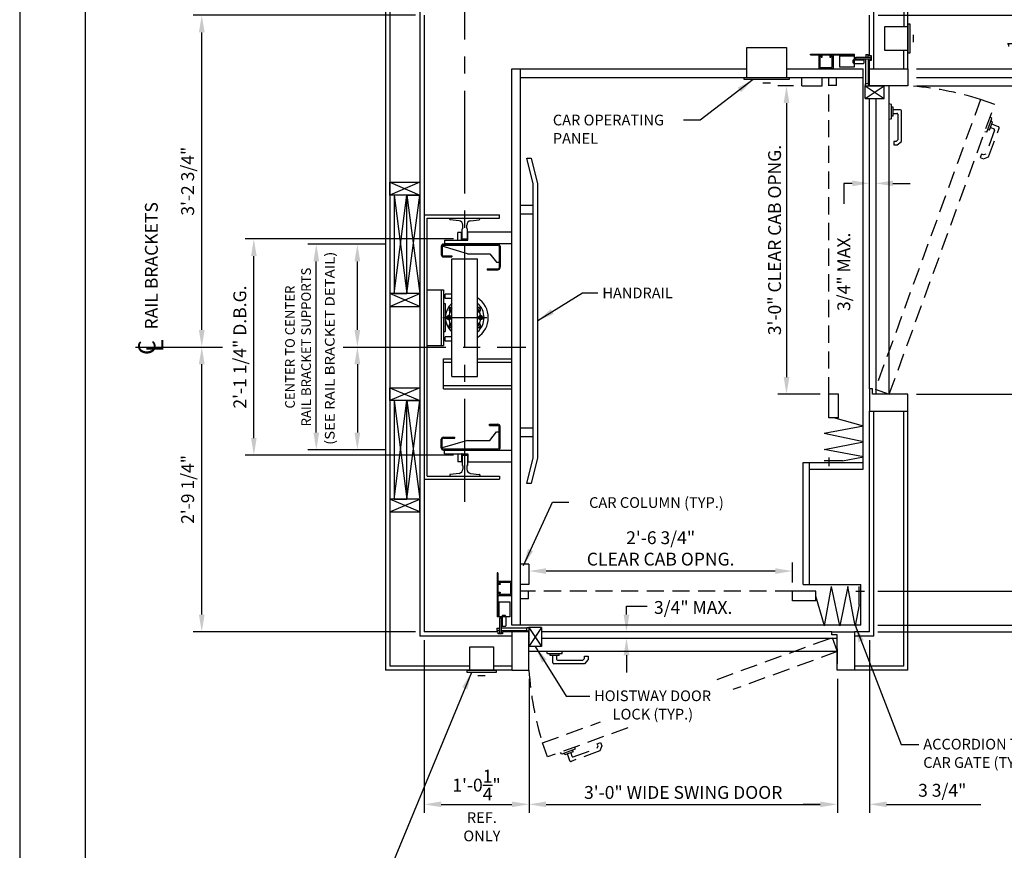
# Model space of a CAD drawing. Units: inches. Extents: x 0 to 173, y 0 to 224.
# Drawn here: x 0 to 115, y 76 to 173 of the extents above; entities that cross this region are included whole.
import ezdxf
from ezdxf.enums import TextEntityAlignment as Align

# ---------------------------------------------------------------- set-up
doc = ezdxf.new("R2010")
doc.units = ezdxf.units.IN
doc.header["$LTSCALE"] = 16
doc.header["$MEASUREMENT"] = 0
doc.linetypes.add('CENTER2', pattern=[1.125, 0.75, -0.125, 0.125, -0.125])
doc.linetypes.add('HIDDEN2', pattern=[0.1875, 0.125, -0.0625])
for name, color, linetype in [('1', 7, 'Continuous'), ('2', 1, 'CENTER2'), ('3', 5, 'Continuous'), ('4', 5, 'HIDDEN2'), ('5', 5, 'Continuous'), ('8', 6, 'Continuous'), ('Door Locks - GAL', 7, 'Continuous')]:
    doc.layers.add(name, color=color, linetype=linetype)
doc.styles.add('BASIC', font='SIMPLEX', dxfattribs={"height": 0.0938})
doc.styles.add('ITALIC', font='SIMPLEX', dxfattribs={"oblique": 10})
doc.styles.add('ROAMNS3', font='ROMANS.shx', dxfattribs={"height": 1.128})
doc.styles.get("Standard").update_dxf_attribs({"font": 'romans.shx', "height": 1.5})
doc.dimstyles.get("Standard").update_dxf_attribs({"dimtxt": 1.5, "dimasz": 2, "dimexe": 1, "dimexo": 1, "dimgap": 0.5, "dimtad": 1, "dimdec": 4, "dimzin": 3, "dimdsep": 46, "dimlunit": 4, "dimtxsty": 'Standard', "dimcen": 0.09, "dimadec": 0, "dimazin": 0, "dimtfac": 1, "dimtdec": 4, "dimtofl": 0, "dimtmove": 0, "dimatfit": 3, "dimfxl": 1, "dimfrac": 2, "dimtolj": 1, "dimtzin": 0, "dimarcsym": 0})

# ---------------------------------------------------------------- blocks, each defined once
blk = doc.blocks.new('*D67')
at = {"layer": '3', "color": 0, "lineweight": -2, "transparency": 16777216}
for p, q in [((90.22, 107.09), (90.22, 109.43)), ((88.22, 108.43), (61.47, 108.43))]:
    blk.add_line(p, q, dxfattribs=at)
at = {"layer": '3', "color": 0, "transparency": 16777216}
for points in [[(61.47, 108.76), (61.47, 108.09), (59.47, 108.43)], [(88.22, 108.76), (88.22, 108.09), (90.22, 108.43)]]:
    blk.add_solid(points, dxfattribs=at)
at = {"layer": 'DEFPOINTS', "color": 0, "transparency": 16777216}
for p in [(59.47, 108.43), (59.47, 106.84), (90.22, 106.09)]:
    blk.add_point(p, dxfattribs=at)
at = {"layer": '3', "color": 0, "transparency": 16777216, "insert": (74.84, 111.07), "char_height": 1.5, "attachment_point": 5}
blk.add_mtext('\\A1;2\'-6 3/4"\\PCLEAR CAB OPNG.', dxfattribs=at)
blk = doc.blocks.new('*D68')
at = {"layer": '3', "color": 0, "lineweight": -2, "transparency": 16777216}
for p, q in [((59.47, 95.84), (59.47, 80.18)), ((95.47, 95.84), (95.47, 80.18)), ((61.47, 81.18), (93.47, 81.18))]:
    blk.add_line(p, q, dxfattribs=at)
at = {"layer": '3', "color": 0, "transparency": 16777216}
for points in [[(61.47, 81.51), (61.47, 80.85), (59.47, 81.18)], [(93.47, 81.51), (93.47, 80.85), (95.47, 81.18)]]:
    blk.add_solid(points, dxfattribs=at)
at = {"layer": 'DEFPOINTS', "color": 0, "transparency": 16777216}
for p in [(59.47, 96.84), (95.47, 96.84), (95.47, 81.18)]:
    blk.add_point(p, dxfattribs=at)
at = {"layer": '3', "color": 0, "transparency": 16777216, "insert": (77.47, 82.57), "char_height": 1.5, "attachment_point": 5}
blk.add_mtext('\\A1;3\'-0" WIDE SWING DOOR', dxfattribs=at)
blk = doc.blocks.new('*D69')
at = {"layer": '3', "color": 0, "lineweight": -2, "transparency": 16777216}
for p, q in [((100.22, 173.34), (120.37, 173.34)), ((119.37, 167.09), (119.37, 171.34)), ((104.72, 165.09), (120.37, 165.09))]:
    blk.add_line(p, q, dxfattribs=at)
at = {"layer": '3', "color": 0, "transparency": 16777216}
for points in [[(119.04, 171.34), (119.71, 171.34), (119.37, 173.34)], [(119.04, 167.09), (119.71, 167.09), (119.37, 165.09)]]:
    blk.add_solid(points, dxfattribs=at)
at = {"layer": 'DEFPOINTS', "color": 0, "transparency": 16777216}
for p in [(99.22, 173.34), (119.37, 173.34), (103.72, 165.09)]:
    blk.add_point(p, dxfattribs=at)
at = {"layer": '3', "color": 0, "transparency": 16777216, "insert": (117.12, 169.9), "char_height": 1.5, "attachment_point": 5, "rotation": 90}
blk.add_mtext('\\A1;8{\\H1x;\\S1/4;}"', dxfattribs=at)
blk = doc.blocks.new('*D74')
at = {"layer": '3', "color": 0, "lineweight": -2, "transparency": 16777216}
for p, q in [((47.22, 100.34), (47.22, 80.18)), ((59.47, 95.84), (59.47, 80.18)), ((49.22, 81.18), (57.47, 81.18))]:
    blk.add_line(p, q, dxfattribs=at)
at = {"layer": '3', "color": 0, "transparency": 16777216}
for points in [[(49.22, 81.51), (49.22, 80.85), (47.22, 81.18)], [(57.47, 81.51), (57.47, 80.85), (59.47, 81.18)]]:
    blk.add_solid(points, dxfattribs=at)
at = {"layer": 'DEFPOINTS', "color": 0, "transparency": 16777216}
for p in [(47.22, 101.34), (59.47, 96.84), (59.47, 81.18)]:
    blk.add_point(p, dxfattribs=at)
at = {"layer": '3', "color": 0, "transparency": 16777216, "insert": (53.34, 83.43), "char_height": 1.5, "attachment_point": 5}
blk.add_mtext('\\A1;1\'-0{\\H1x;\\S1/4;}"', dxfattribs=at)
blk = doc.blocks.new('*D80')
at = {"layer": '3', "color": 0, "lineweight": -2, "transparency": 16777216}
for p, q in [((104.72, 129.09), (120.37, 129.09)), ((119.37, 103.34), (119.37, 127.09)), ((100.22, 101.34), (120.37, 101.34))]:
    blk.add_line(p, q, dxfattribs=at)
at = {"layer": '3', "color": 0, "transparency": 16777216}
for points in [[(119.04, 127.09), (119.71, 127.09), (119.37, 129.09)], [(119.04, 103.34), (119.71, 103.34), (119.37, 101.34)]]:
    blk.add_solid(points, dxfattribs=at)
at = {"layer": 'DEFPOINTS', "color": 0, "transparency": 16777216}
for p in [(103.72, 129.09), (119.37, 129.09), (99.22, 101.34)]:
    blk.add_point(p, dxfattribs=at)
at = {"layer": '3', "color": 0, "transparency": 16777216, "insert": (117.73, 115.21), "char_height": 1.5, "attachment_point": 5, "rotation": 90}
blk.add_mtext('\\A1;2\'-3 3/4"', dxfattribs=at)
blk = doc.blocks.new('*D81')
at = {"layer": '3', "color": 0, "lineweight": -2, "transparency": 16777216}
for p, q in [((104.72, 165.09), (120.37, 165.09)), ((119.37, 131.09), (119.37, 163.09)), ((104.72, 129.09), (120.37, 129.09))]:
    blk.add_line(p, q, dxfattribs=at)
at = {"layer": '3', "color": 0, "transparency": 16777216}
for points in [[(119.04, 163.09), (119.71, 163.09), (119.37, 165.09)], [(119.04, 131.09), (119.71, 131.09), (119.37, 129.09)]]:
    blk.add_solid(points, dxfattribs=at)
at = {"layer": 'DEFPOINTS', "color": 0, "transparency": 16777216}
for p in [(103.72, 165.09), (119.37, 165.09), (103.72, 129.09)]:
    blk.add_point(p, dxfattribs=at)
at = {"layer": '3', "color": 0, "transparency": 16777216, "insert": (117.98, 147.09), "char_height": 1.5, "attachment_point": 5, "rotation": 90}
blk.add_mtext('\\A1;3\'-0" WIDE SWING DOOR', dxfattribs=at)
blk = doc.blocks.new('*D82')
at = {"layer": '3', "color": 0, "lineweight": -2, "transparency": 16777216}
for p, q in [((90.34, 165.09), (88.53, 165.09)), ((89.53, 163.09), (89.53, 131.09)), ((93.47, 129.09), (88.53, 129.09))]:
    blk.add_line(p, q, dxfattribs=at)
at = {"layer": '3', "color": 0, "transparency": 16777216}
for points in [[(89.2, 163.09), (89.87, 163.09), (89.53, 165.09)], [(89.2, 131.09), (89.87, 131.09), (89.53, 129.09)]]:
    blk.add_solid(points, dxfattribs=at)
at = {"layer": 'DEFPOINTS', "color": 0, "transparency": 16777216}
for p in [(91.34, 165.09), (89.53, 129.09), (94.47, 129.09)]:
    blk.add_point(p, dxfattribs=at)
at = {"layer": '3', "color": 0, "transparency": 16777216, "insert": (88.14, 147.09), "char_height": 1.5, "attachment_point": 5, "rotation": 90}
blk.add_mtext('\\A1;3\'-0" CLEAR CAB OPNG.', dxfattribs=at)
blk = doc.blocks.new('*D83')
at = {"layer": '3', "color": 0, "lineweight": -2, "transparency": 16777216}
for p, q in [((21.26, 103.34), (21.26, 132.59)), ((46.22, 101.34), (20.26, 101.34))]:
    blk.add_line(p, q, dxfattribs=at)
at = {"layer": '3', "color": 0, "transparency": 16777216}
for points in [[(20.92, 132.59), (21.59, 132.59), (21.26, 134.59)], [(20.92, 103.34), (21.59, 103.34), (21.26, 101.34)]]:
    blk.add_solid(points, dxfattribs=at)
at = {"layer": 'DEFPOINTS', "color": 0, "transparency": 16777216}
for p in [(21.26, 134.59), (21.26, 134.59), (47.22, 101.34)]:
    blk.add_point(p, dxfattribs=at)
at = {"layer": '3', "color": 0, "transparency": 16777216, "insert": (19.61, 117.96), "char_height": 1.5, "attachment_point": 5, "rotation": 90}
blk.add_mtext('\\A1;2\'-9 1/4"', dxfattribs=at)
blk = doc.blocks.new('*D84')
at = {"layer": '3', "color": 0, "lineweight": -2, "transparency": 16777216}
for p, q in [((99.22, 100.34), (99.22, 80.18)), ((95.47, 95.84), (95.47, 80.18)), ((93.47, 81.18), (91.47, 81.18)), ((101.22, 81.18), (112.22, 81.18))]:
    blk.add_line(p, q, dxfattribs=at)
at = {"layer": '3', "color": 0, "transparency": 16777216}
for points in [[(93.47, 81.51), (93.47, 80.85), (95.47, 81.18)], [(101.22, 81.51), (101.22, 80.85), (99.22, 81.18)]]:
    blk.add_solid(points, dxfattribs=at)
at = {"layer": 'DEFPOINTS', "color": 0, "transparency": 16777216}
for p in [(99.22, 101.34), (95.47, 96.84), (99.22, 81.18)]:
    blk.add_point(p, dxfattribs=at)
at = {"layer": '3', "color": 0, "transparency": 16777216, "insert": (107.72, 82.82), "char_height": 1.5, "attachment_point": 5}
blk.add_mtext('\\A1;3 3/4"', dxfattribs=at)
blk = doc.blocks.new('*D85')
at = {"layer": '3', "color": 0, "lineweight": -2, "transparency": 16777216}
for p, q in [((46.22, 173.34), (20.26, 173.34)), ((21.26, 136.59), (21.26, 171.34))]:
    blk.add_line(p, q, dxfattribs=at)
at = {"layer": '3', "color": 0, "transparency": 16777216}
for points in [[(20.92, 171.34), (21.59, 171.34), (21.26, 173.34)], [(20.92, 136.59), (21.59, 136.59), (21.26, 134.59)]]:
    blk.add_solid(points, dxfattribs=at)
at = {"layer": 'DEFPOINTS', "color": 0, "transparency": 16777216}
for p in [(21.26, 173.34), (47.22, 173.34), (21.26, 134.59)]:
    blk.add_point(p, dxfattribs=at)
at = {"layer": '3', "color": 0, "transparency": 16777216, "insert": (19.61, 153.96), "char_height": 1.5, "attachment_point": 5, "rotation": 90}
blk.add_mtext('\\A1;3\'-2 3/4"', dxfattribs=at)
blk = doc.blocks.new('*D89')
at = {"layer": '3', "color": 0, "lineweight": -2, "transparency": 16777216}
for p, q in [((50.65, 147.21), (26.34, 147.21)), ((27.34, 123.96), (27.34, 145.21)), ((50.65, 121.96), (26.34, 121.96))]:
    blk.add_line(p, q, dxfattribs=at)
at = {"layer": '3', "color": 0, "transparency": 16777216}
for points in [[(27.01, 145.21), (27.67, 145.21), (27.34, 147.21)], [(27.01, 123.96), (27.67, 123.96), (27.34, 121.96)]]:
    blk.add_solid(points, dxfattribs=at)
at = {"layer": 'DEFPOINTS', "color": 0, "transparency": 16777216}
for p in [(27.34, 147.21), (51.65, 147.21), (51.65, 121.96)]:
    blk.add_point(p, dxfattribs=at)
at = {"layer": '3', "color": 0, "transparency": 16777216, "insert": (25.7, 134.59), "char_height": 1.5, "attachment_point": 5, "rotation": 90}
blk.add_mtext('\\A1;2\'-1 1/4" D.B.G.', dxfattribs=at)
blk = doc.blocks.new('*D90')
at = {"layer": '3', "color": 0, "lineweight": -2, "transparency": 16777216}
for p, q in [((42.72, 146.59), (33.63, 146.59)), ((34.63, 124.59), (34.63, 144.59)), ((42.72, 122.59), (33.63, 122.59))]:
    blk.add_line(p, q, dxfattribs=at)
at = {"layer": '3', "color": 0, "transparency": 16777216}
for points in [[(34.3, 144.59), (34.97, 144.59), (34.63, 146.59)], [(34.3, 124.59), (34.97, 124.59), (34.63, 122.59)]]:
    blk.add_solid(points, dxfattribs=at)
at = {"layer": 'DEFPOINTS', "color": 0, "transparency": 16777216}
for p in [(34.63, 146.59), (43.72, 146.59), (43.72, 122.59)]:
    blk.add_point(p, dxfattribs=at)
at = {"layer": '3', "color": 0, "transparency": 16777216, "insert": (32.5, 134.59), "char_height": 1.128, "attachment_point": 5, "rotation": 90, "style": 'ROAMNS3'}
blk.add_mtext('\\A1;CENTER TO CENTER\\PRAIL BRACKET SUPPORTS', dxfattribs=at)
blk = doc.blocks.new('*D91')
at = {"layer": '3', "color": 0, "lineweight": -2, "transparency": 16777216}
for p, q in [((39.43, 132.59), (39.43, 124.59)), ((42.72, 122.59), (38.43, 122.59))]:
    blk.add_line(p, q, dxfattribs=at)
at = {"layer": '3', "color": 0, "transparency": 16777216}
for points in [[(39.09, 132.59), (39.76, 132.59), (39.43, 134.59)], [(39.09, 124.59), (39.76, 124.59), (39.43, 122.59)]]:
    blk.add_solid(points, dxfattribs=at)
at = {"layer": 'DEFPOINTS', "color": 0, "transparency": 16777216}
for p in [(42.72, 134.59), (39.43, 122.59), (43.72, 122.59)]:
    blk.add_point(p, dxfattribs=at)
blk = doc.blocks.new('*D92')
at = {"layer": '3', "color": 0, "lineweight": -2, "transparency": 16777216}
for p, q in [((42.72, 146.59), (38.43, 146.59)), ((39.43, 136.59), (39.43, 144.59))]:
    blk.add_line(p, q, dxfattribs=at)
at = {"layer": '3', "color": 0, "transparency": 16777216}
for points in [[(39.09, 144.59), (39.76, 144.59), (39.43, 146.59)], [(39.09, 136.59), (39.76, 136.59), (39.43, 134.59)]]:
    blk.add_solid(points, dxfattribs=at)
at = {"layer": 'DEFPOINTS', "color": 0, "transparency": 16777216}
for p in [(39.43, 146.59), (43.72, 146.59), (42.72, 134.59)]:
    blk.add_point(p, dxfattribs=at)

msp = doc.modelspace()

# ---------------------------------------------------------------- linework, layer by layer
at = {"layer": '1'}
for p, q in [((42.7153, 177.83754), (42.7153, 96.83751)), ((43.2153, 177.33754), (43.2153, 97.33751)), ((103.21532, 177.33754), (103.21532, 171.99762)), ((103.71532, 167.08753), (103.71532, 177.83754)), ((46.7153, 173.83753), (46.7153, 100.83751)), ((99.71532, 167.08753), (99.71532, 173.83753)), ((47.2153, 173.33753), (47.2153, 101.33751)), ((99.21532, 168.60538), (99.21532, 173.33753)), ((103.71532, 171.99762), (100.96532, 171.99762)), ((100.96532, 171.99762), (100.96532, 169.24762)), ((103.96532, 172.31012), (103.71532, 172.31012)), ((103.71532, 172.31012), (103.71532, 168.93512)), ((103.71532, 169.24762), (103.71532, 171.99762)), ((103.96532, 168.93512), (103.96532, 172.31012)), ((104.35016, 170.19232), (104.35016, 171.05292)), ((84.90282, 166.08753), (84.90282, 169.58753)), ((84.90282, 169.58753), (89.52782, 169.58753)), ((89.52782, 169.58753), (89.52782, 166.08753)), ((100.96532, 169.24762), (103.71532, 169.24762)), ((103.21532, 167.08753), (103.21532, 169.24762)), ((93.34032, 167.15003), (93.34032, 168.65003)), ((93.40282, 168.71253), (93.65282, 168.71253)), ((93.46532, 167.27503), (93.46532, 168.55628)), ((93.49657, 168.58753), (93.55907, 168.58753)), ((93.59032, 168.46253), (93.59032, 168.55628)), ((93.59032, 168.46253), (93.71532, 168.46253)), ((93.71532, 168.46253), (93.71532, 168.65003)), ((94.59032, 168.65003), (94.59032, 168.46253)), ((94.59032, 168.46253), (94.71532, 168.46253)), ((94.65282, 168.71253), (94.90282, 168.71253)), ((94.71532, 168.55628), (94.71532, 168.46253)), ((94.74657, 168.58753), (94.80907, 168.58753)), ((94.84032, 168.55628), (94.84032, 167.27503)), ((94.96532, 168.65003), (94.96532, 167.15003)), ((99.21532, 167.08753), (99.21532, 168.1154)), ((103.71532, 168.93512), (103.96532, 168.93512)), ((57.4653, 167.08753), (84.90282, 167.08753)), ((57.4653, 102.08751), (57.4653, 167.08753)), ((58.4653, 102.08751), (58.4653, 167.08753)), ((89.52782, 167.08753), (98.46532, 167.08753)), ((94.90282, 167.08753), (93.40282, 167.08753)), ((94.77782, 167.21253), (93.52782, 167.21253)), ((98.46532, 120.33751), (98.46532, 167.08753)), ((99.21532, 167.08753), (103.71532, 167.08753)), ((99.21532, 165.08753), (99.21532, 167.08753)), ((103.71532, 167.08753), (103.71532, 165.08753)), ((58.4653, 166.08753), (98.46532, 166.08753)), ((84.59032, 166.08753), (89.84032, 166.08753)), ((84.59032, 165.83753), (84.59032, 166.08753)), ((89.84032, 165.83753), (84.59032, 165.83753)), ((89.84032, 166.08753), (89.84032, 165.83753)), ((91.34032, 165.08753), (91.34032, 166.08753)), ((93.71532, 165.08753), (93.71532, 166.08753)), ((95.36532, 165.15176), (95.36532, 166.08753)), ((86.78501, 165.45269), (87.64562, 165.45269)), ((91.34032, 165.08753), (93.71532, 165.08753)), ((95.36532, 165.15176), (94.46532, 165.15176)), ((98.72729, 165.08753), (100.93892, 165.08753)), ((98.72729, 163.61653), (100.93892, 165.08753)), ((98.72729, 165.08753), (100.93892, 163.61653)), ((103.71532, 165.08753), (99.21532, 165.08753)), ((100.93892, 163.61653), (100.93892, 165.08753)), ((101.53042, 129.08752), (101.53042, 165.08753)), ((98.72729, 163.61653), (100.93892, 163.61653)), ((99.21532, 129.71152), (99.21532, 163.61653)), ((99.96532, 163.61653), (99.96532, 129.08752)), ((101.7882, 162.93052), (101.53042, 162.9996)), ((101.7882, 161.24454), (101.7882, 162.93052)), ((101.98837, 162.61557), (101.7882, 162.61557)), ((101.98837, 161.5595), (101.98837, 162.61557)), ((102.84053, 162.29352), (101.98837, 162.29352)), ((102.94981, 158.59435), (102.94981, 162.18424)), ((101.7882, 161.24454), (101.53042, 161.17547)), ((101.98837, 161.5595), (101.7882, 161.5595)), ((101.98837, 161.88154), (102.42855, 161.88154)), ((102.53783, 161.77226), (102.53783, 158.78648)), ((102.53783, 158.78648), (102.32099, 158.60453)), ((102.32099, 158.60453), (102.06909, 158.60453)), ((102.06909, 158.60453), (102.06909, 158.19255)), ((102.06909, 158.19255), (102.47097, 158.19255)), ((102.47097, 158.19255), (102.94981, 158.59435)), ((59.2153, 156.65003), (59.7153, 156.65003)), ((59.9653, 153.65003), (59.2153, 156.65003)), ((59.7153, 156.65003), (60.4453, 153.65003)), ((46.7153, 153.83753), (43.2153, 152.33753)), ((43.2153, 153.83753), (46.7153, 152.33753)), ((43.2153, 153.83753), (46.7153, 153.83753)), ((43.2153, 152.33753), (43.2153, 153.83753)), ((46.7153, 153.83753), (46.7153, 152.33753)), ((59.9653, 121.65002), (59.9653, 153.65003)), ((60.4453, 153.65003), (60.4453, 121.65002)), ((46.7153, 152.33753), (43.2153, 152.33753)), ((43.7153, 152.33753), (43.7153, 140.83753)), ((43.7153, 152.33753), (45.2153, 140.83753)), ((43.7153, 140.83753), (45.2153, 152.33753)), ((45.2153, 152.33753), (43.7153, 152.33753)), ((45.2153, 140.83753), (46.7153, 152.33753)), ((45.2153, 152.33753), (46.7153, 140.83753)), ((45.2153, 140.83753), (45.2153, 152.33753)), ((45.2153, 140.83753), (45.2153, 152.33753)), ((45.2153, 152.33753), (46.7153, 152.33753)), ((46.7153, 152.33753), (46.7153, 140.83753)), ((58.4653, 151.15003), (59.9653, 151.15003)), ((47.2153, 150.02502), (56.0278, 150.02502)), ((47.5903, 149.65003), (56.0278, 149.65003)), ((47.5903, 119.52502), (47.5903, 149.65003)), ((50.2153, 149.65088), (53.7153, 149.64918)), ((50.2153, 149.51908), (50.2153, 149.65088)), ((51.30519, 149.33762), (50.27064, 149.45699)), ((52.64267, 149.33961), (53.65997, 149.45699)), ((53.7153, 149.51908), (53.7153, 149.64918)), ((56.0278, 149.65003), (56.0278, 150.02502)), ((58.4653, 150.15003), (59.9653, 150.15003)), ((51.6528, 147.21253), (51.6528, 148.40088)), ((51.68538, 148.40088), (51.6528, 148.40088)), ((51.74788, 148.46338), (51.74788, 148.84092)), ((52.19998, 148.46338), (52.19998, 148.84291)), ((52.2778, 148.40088), (52.26248, 148.40088)), ((52.2778, 147.21253), (52.2778, 148.40088)), ((51.1528, 147.0741), (51.1528, 147.98574)), ((51.5903, 147.98574), (51.1528, 147.98574)), ((51.5903, 147.0741), (51.5903, 147.98574)), ((51.6528, 147.21253), (52.2778, 147.21253)), ((57.4653, 148.01722), (52.3403, 148.01722)), ((52.3403, 147.0741), (52.3403, 148.01722)), ((52.3403, 147.0741), (52.3403, 147.98574)), ((49.2153, 146.36248), (49.2153, 145.36248)), ((52.28307, 145.48748), (49.3403, 146.36248)), ((49.3403, 146.36248), (49.3403, 145.36248)), ((49.4653, 146.61248), (55.8406, 146.61248)), ((49.4653, 146.48748), (55.8406, 146.48748)), ((49.5903, 147.0741), (52.3403, 147.0741)), ((49.5903, 147.0741), (49.5903, 146.61248)), ((49.5903, 146.67498), (57.4653, 146.67498)), ((51.5903, 147.0741), (52.3403, 147.0741)), ((55.9656, 146.36248), (55.9656, 143.86098)), ((56.0906, 146.36248), (56.0906, 143.86248)), ((49.4653, 145.23748), (50.4653, 145.23748)), ((49.4653, 145.11248), (50.4653, 145.11248)), ((50.4653, 145.23748), (50.4653, 145.11248)), ((50.4653, 131.15002), (50.4653, 144.90003)), ((50.4653, 144.90003), (53.4653, 144.90003)), ((52.28307, 145.48748), (54.8906, 145.48748)), ((53.4653, 131.15002), (53.4653, 144.90003)), ((54.8906, 145.48748), (55.6906, 144.48748)), ((54.5906, 143.73598), (55.8406, 143.73598)), ((54.5906, 143.73598), (54.5906, 143.61098)), ((55.6906, 144.48748), (55.9656, 144.48748)), ((54.5906, 143.61098), (55.8406, 143.61098)), ((46.7153, 140.83753), (43.2153, 140.83753)), ((46.7153, 139.33753), (43.2153, 140.83753)), ((43.2153, 139.33753), (46.7153, 140.83753)), ((43.2153, 140.83753), (43.2153, 139.33753)), ((43.7153, 140.83753), (45.2153, 140.83753)), ((46.7153, 140.83753), (45.2153, 140.83753)), ((46.7153, 139.33753), (46.7153, 140.83753)), ((47.5903, 141.27154), (49.465, 141.27154)), ((49.215, 141.27154), (49.215, 134.77851)), ((49.465, 141.27154), (49.465, 134.77851)), ((49.465, 140.67692), (49.66551, 140.67692)), ((49.465, 140.42692), (49.66551, 140.42692)), ((50.4653, 140.77503), (49.66551, 140.77503)), ((49.66551, 140.27503), (49.66551, 140.77503)), ((49.66551, 140.27503), (49.66551, 140.77503)), ((50.4653, 140.27503), (49.66551, 140.27503)), ((43.2153, 139.33753), (46.7153, 139.33753)), ((49.465, 139.6613), (49.66388, 139.6613)), ((49.66388, 139.6613), (49.66388, 136.38875)), ((50.36307, 139.16179), (50.17972, 139.05593)), ((50.4653, 139.10277), (50.36307, 139.16179)), ((53.56753, 139.16179), (53.4653, 139.10277)), ((53.75089, 139.05593), (53.56753, 139.16179)), ((49.4134, 138.02502), (54.55086, 138.02502)), ((50.00935, 138.20838), (49.90349, 138.02502)), ((49.90349, 138.02502), (50.00935, 137.84167)), ((50.22107, 138.20838), (50.00935, 138.20838)), ((50.17972, 139.05593), (50.17972, 138.84421)), ((50.17972, 138.84421), (50.36307, 138.73835)), ((50.32693, 138.02502), (50.22107, 138.20838)), ((50.22107, 137.84167), (50.32693, 138.02502)), ((50.36307, 138.73835), (50.4653, 138.79737)), ((53.4653, 138.79737), (53.56753, 138.73835)), ((53.56753, 138.73835), (53.75089, 138.84421)), ((53.70954, 138.20838), (53.60368, 138.02502)), ((53.60368, 138.02502), (53.70954, 137.84167)), ((53.92126, 138.20838), (53.70954, 138.20838)), ((53.75089, 138.84421), (53.75089, 139.05593)), ((54.02712, 138.02502), (53.92126, 138.20838)), ((53.92126, 137.84167), (54.02712, 138.02502)), ((50.00935, 137.84167), (50.22107, 137.84167)), ((50.36307, 137.3117), (50.17972, 137.20584)), ((50.17972, 137.20584), (50.17972, 136.99412)), ((50.17972, 136.99412), (50.36307, 136.88826)), ((50.4653, 137.25268), (50.36307, 137.3117)), ((50.36307, 136.88826), (50.4653, 136.94728)), ((53.56753, 137.3117), (53.4653, 137.25268)), ((53.4653, 136.94728), (53.56753, 136.88826)), ((53.75089, 137.20584), (53.56753, 137.3117)), ((53.56753, 136.88826), (53.75089, 136.99412)), ((53.70954, 137.84167), (53.92126, 137.84167)), ((53.75089, 136.99412), (53.75089, 137.20584)), ((49.465, 136.38875), (49.66388, 136.38875)), ((49.465, 135.6573), (49.66551, 135.6573)), ((50.4653, 135.77502), (49.66551, 135.77502)), ((49.66551, 135.27502), (49.66551, 135.77502)), ((49.66551, 135.27502), (49.66551, 135.77502)), ((47.5903, 134.77851), (49.465, 134.77851)), ((49.465, 135.4073), (49.66551, 135.4073)), ((50.4653, 135.27502), (49.66551, 135.27502)), ((49.47665, 129.71252), (49.47665, 133.21252)), ((49.47665, 133.21252), (50.4653, 133.21252)), ((49.47665, 132.83752), (50.4653, 132.83752)), ((49.47665, 132.83752), (50.4653, 132.83752)), ((53.4653, 133.21252), (57.4653, 133.21252)), ((53.4653, 132.83752), (57.4653, 132.83752)), ((50.4653, 131.15002), (53.4653, 131.15002)), ((49.47665, 130.08752), (57.4653, 130.08752)), ((43.2153, 129.83752), (46.7153, 129.83752)), ((46.7153, 129.83752), (43.2153, 128.33752)), ((43.2153, 129.83752), (46.7153, 128.33752)), ((43.2153, 128.33752), (43.2153, 129.83752)), ((46.7153, 129.83752), (46.7153, 128.33752)), ((49.47665, 129.71252), (57.4653, 129.71252)), ((94.46532, 126.34043), (94.46532, 129.08752)), ((95.61534, 129.08752), (94.46532, 129.08752)), ((95.61534, 126.34043), (95.61534, 129.08752)), ((99.21532, 129.71152), (99.21532, 127.08752)), ((99.58063, 129.71152), (99.21532, 129.71152)), ((99.58063, 129.08752), (99.58063, 129.71152)), ((103.71532, 129.08752), (99.58063, 129.08752)), ((103.71532, 127.08752), (103.71532, 129.08752)), ((46.7153, 128.33752), (43.2153, 128.33752)), ((43.7153, 128.33752), (43.7153, 116.83752)), ((43.7153, 128.33752), (45.2153, 116.83752)), ((43.7153, 116.83752), (45.2153, 128.33752)), ((45.2153, 128.33752), (43.7153, 128.33752)), ((45.2153, 116.83752), (46.7153, 128.33752)), ((45.2153, 128.33752), (46.7153, 116.83752)), ((45.2153, 116.83752), (45.2153, 128.33752)), ((45.2153, 116.83752), (45.2153, 128.33752)), ((45.2153, 128.33752), (46.7153, 128.33752)), ((46.7153, 128.33752), (46.7153, 116.83752)), ((99.21532, 127.08752), (103.71532, 127.08752)), ((99.21532, 101.33751), (99.21532, 127.08752)), ((99.71532, 100.83751), (99.71532, 127.08752)), ((103.21532, 97.33751), (103.21532, 127.08752)), ((103.71532, 96.83751), (103.71532, 127.08752)), ((54.87394, 125.56406), (55.8406, 125.56406)), ((54.87394, 125.43906), (54.87394, 125.56406)), ((54.87394, 125.43906), (55.8406, 125.43906)), ((55.9656, 122.81256), (55.9656, 125.31406)), ((56.0906, 122.81256), (56.0906, 125.31766)), ((56.0906, 122.93756), (56.0906, 125.31257)), ((98.51395, 125.35098), (93.91692, 124.49977)), ((95.61534, 126.34043), (94.46532, 126.34043)), ((98.51395, 125.35098), (95.04033, 126.34043)), ((54.8906, 123.68756), (55.6906, 124.68756)), ((55.6906, 124.68756), (55.9656, 124.68756)), ((58.4653, 125.15002), (59.9653, 125.15002)), ((98.51395, 123.53214), (93.91692, 124.49977)), ((49.2153, 122.81256), (49.2153, 123.81256)), ((49.3403, 122.81256), (49.3403, 123.81256)), ((52.28307, 123.68756), (49.3403, 122.81256)), ((49.4653, 124.06256), (50.80881, 124.06256)), ((49.4653, 123.93756), (50.80881, 123.93756)), ((50.80881, 123.93756), (50.80881, 124.06256)), ((52.28307, 123.68756), (54.8906, 123.68756)), ((58.4653, 124.15002), (59.9653, 124.15002)), ((93.91692, 122.61209), (98.51395, 123.53214)), ((49.4653, 122.68756), (55.8406, 122.68756)), ((49.4653, 122.56256), (55.8406, 122.56256)), ((49.5903, 122.10095), (49.5903, 122.56256)), ((57.4653, 122.49377), (49.5903, 122.49377)), ((49.5903, 122.10095), (52.3403, 122.10095)), ((51.1528, 122.10095), (51.1528, 121.18931)), ((51.66059, 122.10095), (51.5903, 122.10095)), ((51.5903, 122.10095), (51.5903, 121.18931)), ((51.6528, 121.96252), (52.2778, 121.96252)), ((51.6528, 121.96252), (51.6528, 120.77417)), ((52.2778, 121.96252), (52.2778, 120.77417)), ((52.3403, 122.10095), (52.3403, 121.15783)), ((98.51395, 121.76088), (93.91692, 122.61209)), ((51.5903, 121.18931), (51.1528, 121.18931)), ((51.68538, 120.77417), (51.6528, 120.77417)), ((52.2778, 120.77417), (52.26248, 120.77417)), ((57.4653, 121.15783), (52.3403, 121.15783)), ((59.2153, 118.65002), (59.9653, 121.65002)), ((60.4453, 121.65002), (59.7153, 118.65002)), ((91.46532, 106.83752), (91.46532, 121.08751)), ((91.46532, 121.08751), (98.46532, 121.08751)), ((92.21532, 106.83752), (92.21532, 121.08751)), ((96.06503, 121.29219), (93.91692, 121.29219)), ((94.49246, 121.67624), (94.49246, 120.66722)), ((96.06503, 121.29219), (98.51395, 121.76088)), ((50.2153, 119.65597), (50.2153, 119.52417)), ((51.30519, 119.83743), (50.27064, 119.71806)), ((51.74788, 120.71167), (51.74788, 120.33413)), ((52.19998, 120.71167), (52.19998, 120.33214)), ((52.64267, 119.83544), (53.65997, 119.71806)), ((53.7153, 119.65597), (53.7153, 119.52586)), ((92.21532, 120.33751), (98.46532, 120.33751)), ((47.2153, 119.15002), (56.0278, 119.15002)), ((47.5903, 119.52502), (56.0278, 119.52502)), ((50.2153, 119.52417), (53.7153, 119.52586)), ((56.0278, 119.52502), (56.0278, 119.15002)), ((59.7153, 118.65002), (59.2153, 118.65002)), ((46.7153, 115.33752), (43.2153, 116.83752)), ((43.2153, 115.33752), (46.7153, 116.83752)), ((46.7153, 116.83752), (43.2153, 116.83752)), ((43.2153, 116.83752), (43.2153, 115.33752)), ((43.7153, 116.83752), (45.2153, 116.83752)), ((46.7153, 116.83752), (45.2153, 116.83752)), ((46.7153, 115.33752), (46.7153, 116.83752)), ((43.2153, 115.33752), (46.7153, 115.33752)), ((59.4653, 109.21252), (58.4653, 109.21252)), ((59.4653, 109.21252), (59.4653, 106.83752)), ((55.8403, 107.15001), (55.8403, 106.90001)), ((57.4028, 107.21251), (55.9028, 107.21251)), ((55.9653, 107.05626), (55.9653, 106.99376)), ((57.2778, 107.08751), (55.99655, 107.08751)), ((56.0903, 106.96251), (55.99655, 106.96251)), ((56.0903, 106.96251), (56.0903, 106.83751)), ((57.3403, 105.77501), (57.3403, 107.02501)), ((57.4653, 105.65001), (57.4653, 107.15001)), ((55.8403, 105.90001), (55.8403, 105.65001)), ((56.0903, 106.83751), (55.9028, 106.83751)), ((55.9028, 105.96251), (56.0903, 105.96251)), ((55.9653, 105.80626), (55.9653, 105.74376)), ((55.99655, 105.83751), (56.0903, 105.83751)), ((56.0903, 105.96251), (56.0903, 105.83751)), ((59.4653, 106.83752), (58.4653, 106.83752)), ((59.40107, 105.18751), (59.40107, 106.08751)), ((92.9624, 106.08751), (90.21532, 106.08751)), ((90.21532, 104.93749), (90.21532, 106.08751)), ((91.46532, 106.83752), (98.21532, 106.83752)), ((92.9624, 104.93749), (92.9624, 106.08751)), ((93.95185, 102.03888), (94.80306, 106.63591)), ((95.7707, 102.03888), (94.80306, 106.63591)), ((96.69075, 106.63591), (95.7707, 102.03888)), ((97.54196, 102.03888), (96.69075, 106.63591)), ((97.62659, 106.06037), (98.63561, 106.06037)), ((98.01064, 104.4878), (98.01064, 106.63591)), ((98.21532, 102.08751), (98.21532, 106.83752)), ((55.9028, 105.58751), (57.4028, 105.58751)), ((55.99655, 105.71251), (57.2778, 105.71251)), ((59.40107, 105.18751), (58.4653, 105.18751)), ((92.9624, 104.93749), (90.21532, 104.93749)), ((93.95185, 102.03888), (92.9624, 105.5125)), ((98.01064, 104.4878), (97.54196, 102.03888)), ((55.86809, 101.33751), (47.2153, 101.33751)), ((57.4653, 101.33751), (56.35807, 101.33751)), ((98.21532, 102.08751), (57.4653, 102.08751)), ((59.4653, 101.33751), (57.4653, 101.33751)), ((57.4653, 101.33751), (57.4653, 96.83751)), ((59.4653, 101.82554), (60.9363, 99.61391)), ((60.9363, 101.82554), (59.4653, 99.61391)), ((59.4653, 101.82554), (59.4653, 99.61391)), ((59.4653, 96.83751), (59.4653, 101.33751)), ((60.9363, 101.82554), (60.9363, 99.61391)), ((94.84132, 101.33751), (60.9363, 101.33751)), ((94.84132, 101.33751), (97.46532, 101.33751)), ((94.84132, 100.97221), (94.84132, 101.33751)), ((99.21532, 101.33751), (97.46532, 101.33751)), ((97.46532, 101.33751), (97.46532, 96.83751)), ((57.4653, 100.83751), (46.7153, 100.83751)), ((60.9363, 100.58751), (95.46532, 100.58751)), ((95.46532, 100.97221), (94.84132, 100.97221)), ((95.46532, 96.83751), (95.46532, 100.97221)), ((99.71532, 100.83751), (97.46532, 100.83751)), ((52.55521, 99.58751), (55.30522, 99.58751)), ((52.55521, 96.83751), (52.55521, 99.58751)), ((55.30522, 99.58751), (55.30522, 96.83751)), ((60.9363, 99.61391), (59.4653, 99.61391)), ((59.4653, 97.58751), (59.4653, 99.33751)), ((95.46532, 99.02241), (59.4653, 99.02241)), ((61.62231, 98.76463), (61.55324, 99.02241)), ((63.3083, 98.76463), (63.37737, 99.02241)), ((95.46532, 99.33751), (95.46532, 97.58751)), ((63.3083, 98.76463), (61.62231, 98.76463)), ((61.93727, 98.56446), (61.93727, 98.76463)), ((62.99334, 98.56446), (61.93727, 98.56446)), ((62.25932, 97.71231), (62.25932, 98.56446)), ((62.67129, 98.56446), (62.67129, 98.12428)), ((62.78057, 98.015), (65.76635, 98.015)), ((62.99334, 98.56446), (62.99334, 98.76463)), ((65.76635, 98.015), (65.94831, 98.23185)), ((65.94831, 98.23185), (65.94831, 98.48374)), ((65.94831, 98.48374), (66.36029, 98.48374)), ((66.36029, 98.08187), (65.95849, 97.60302)), ((66.36029, 98.48374), (66.36029, 98.08187)), ((57.4653, 96.83751), (42.7153, 96.83751)), ((52.55521, 97.33751), (43.2153, 97.33751)), ((52.24271, 96.83751), (55.61772, 96.83751)), ((52.24271, 96.58751), (52.24271, 96.83751)), ((55.61772, 96.58751), (52.24271, 96.58751)), ((55.30522, 96.83751), (52.55521, 96.83751)), ((57.4653, 97.33751), (55.30522, 97.33751)), ((55.61772, 96.83751), (55.61772, 96.58751)), ((57.4653, 96.83751), (59.4653, 96.83751)), ((65.95849, 97.60302), (62.3686, 97.60302)), ((97.46532, 96.83751), (95.46532, 96.83751)), ((103.21532, 97.33751), (97.46532, 97.33751)), ((103.71532, 96.83751), (97.46532, 96.83751)), ((54.36052, 96.20267), (53.49991, 96.20267))]:
    msp.add_line(p, q, dxfattribs=at)
for centre in [(50.11521, 138.02502), (53.8154, 138.02502)]:
    msp.add_circle(centre, 0.25, dxfattribs=at)
for centre, radius, start, end in [((93.40282, 168.65003), 0.0625, 90, 180), ((93.49657, 168.55628), 0.03125, 90, 180), ((93.55907, 168.55628), 0.03125, 0, 90), ((93.65282, 168.65003), 0.0625, 0, 90), ((94.65282, 168.65003), 0.0625, 90, 180), ((94.74657, 168.55628), 0.03125, 90, 180), ((94.80907, 168.55628), 0.03125, 0, 90), ((94.90282, 168.65003), 0.0625, 0, 90), ((93.40282, 167.15003), 0.0625, 180, 270), ((93.52782, 167.27503), 0.0625, 180, 270), ((94.77782, 167.27503), 0.0625, 270, 0), ((94.90282, 167.15003), 0.0625, 270, 0), ((102.84053, 162.18424), 0.10928, 0, 90), ((102.42855, 161.77226), 0.10928, 360, 90), ((50.2778, 149.51908), 0.0625, 180, 263.4180553), ((53.6528, 149.51908), 0.0625, 276.5819447, 360), ((51.24788, 148.84092), 0.5, 360, 83.4180553), ((51.68538, 148.46338), 0.0625, 270, 360), ((52.69998, 148.84291), 0.5, 96.5819447, 180), ((52.26248, 148.46338), 0.0625, 180, 270), ((49.4653, 146.36248), 0.25, 90, 180), ((49.4653, 146.36248), 0.125, 90, 180), ((55.8406, 146.36248), 0.25, 360, 90), ((55.8406, 146.36248), 0.125, 360, 90), ((49.4653, 145.36248), 0.25, 180, 270), ((49.4653, 145.36248), 0.125, 180, 270), ((55.8406, 143.86098), 0.125, 270, 360), ((55.8406, 143.86098), 0.25, 270, 360), ((51.9653, 138.02502), 2.75, 303.0557312, 56.9442688), ((51.9653, 138.02502), 2.25, 131.8103149, 228.1896851), ((51.9653, 138.02502), 2.25, 131.8103149, 228.1896851), ((50.36307, 138.95007), 0.25, 65.8633026, 294.1366974), ((51.9653, 138.02502), 1.8501, 144.1711755, 215.8288245), ((51.9653, 138.02502), 2.25, 311.8103149, 48.1896851), ((51.9653, 138.02502), 2.25, 311.8103149, 48.1896851), ((53.56753, 138.95007), 0.25, 245.8633026, 114.1366974), ((51.9653, 138.02502), 1.8501, 324.1711755, 35.8288245), ((50.36307, 137.09998), 0.25, 65.8633026, 294.1366974), ((53.56753, 137.09998), 0.25, 245.8633026, 114.1366974), ((55.8406, 125.31406), 0.25, 0, 90), ((55.8406, 125.31406), 0.125, 0, 90), ((49.4653, 123.81256), 0.25, 90, 180), ((49.4653, 123.81256), 0.125, 90, 180), ((49.4653, 122.81256), 0.25, 180, 270), ((49.4653, 122.81256), 0.125, 180, 270), ((55.8406, 122.81256), 0.125, 270, 0), ((55.8406, 122.81256), 0.25, 270, 0), ((51.68538, 120.71167), 0.0625, 0, 90), ((52.26248, 120.71167), 0.0625, 90, 180), ((50.2778, 119.65597), 0.0625, 96.5819447, 180), ((51.24788, 120.33413), 0.5, 276.5819447, 0), ((52.69998, 120.33214), 0.5, 180, 263.4180553), ((53.6528, 119.65597), 0.0625, 0, 83.4180553), ((55.9028, 107.15001), 0.0625, 90, 180), ((55.99655, 107.05626), 0.03125, 90, 180), ((55.99655, 106.99376), 0.03125, 180, 270), ((57.2778, 107.02501), 0.0625, 360, 90), ((57.4028, 107.15001), 0.0625, 0, 90), ((55.9028, 106.90001), 0.0625, 180, 270), ((55.9028, 105.90001), 0.0625, 90, 180), ((55.99655, 105.80626), 0.03125, 90, 180), ((57.2778, 105.77501), 0.0625, 270, 0), ((55.9028, 105.65001), 0.0625, 180, 270), ((55.99655, 105.74376), 0.03125, 180, 270), ((57.4028, 105.65001), 0.0625, 270, 0), ((62.78057, 98.12428), 0.10928, 180, 270), ((62.3686, 97.71231), 0.10928, 180, 270)]:
    msp.add_arc(centre, radius, start, end, dxfattribs=at)
at = {"layer": '2'}
msp.add_line((51.9653, 116.52502), (51.9653, 187.47726), dxfattribs=at)
at = {"layer": '2', "color": 1}
for p, q in [((13.52796, 134.58752), (23.69842, 134.58752)), ((37.76457, 134.58752), (59.10849, 134.58752))]:
    msp.add_line(p, q, dxfattribs=at)
at = {"layer": '3'}
for p, q in [((104.71532, 167.08753), (115.98085, 167.08753)), ((104.71532, 166.08753), (118.3737, 166.08753)), ((96.23623, 153.70655), (96.23623, 151.29843)), ((100.21532, 106.08751), (117.85924, 106.08751)), ((70.84628, 104.3166), (73.25441, 104.3166)), ((100.21532, 102.08751), (118.3737, 102.08751)), ((100.21532, 101.33751), (134.94127, 101.33751))]:
    msp.add_line(p, q, dxfattribs=at)
at = {"layer": '3', "linetype": 'ByBlock'}
for p, q in [((97.21532, 153.70655), (96.23623, 153.70655)), ((101.96532, 153.70655), (103.96532, 153.70655)), ((70.84628, 103.33751), (70.84628, 104.3166)), ((70.84628, 98.58751), (70.84628, 96.58751))]:
    msp.add_line(p, q, dxfattribs=at)
for points in [[(97.21532, 154.03989), (97.21532, 153.37322), (99.21532, 153.70655)], [(101.96532, 154.03989), (101.96532, 153.37322), (99.96532, 153.70655)], [(70.51295, 103.33751), (71.17962, 103.33751), (70.84628, 101.33751)], [(70.51295, 98.58751), (71.17962, 98.58751), (70.84628, 100.58751)]]:
    msp.add_solid(points, dxfattribs=at)
at = {"layer": '4'}
for p, q in [((94.46532, 129.08752), (94.46532, 166.08753)), ((112.19869, 163.515), (99.88596, 129.68605)), ((113.84315, 162.91647), (112.19869, 163.515)), ((101.53042, 129.08752), (113.84315, 162.91647)), ((112.94201, 159.68692), (113.51865, 161.27122)), ((113.51865, 161.27122), (113.30004, 161.42429)), ((113.59903, 160.9068), (113.41093, 160.97526)), ((113.82693, 159.92642), (112.80573, 157.12071)), ((113.23784, 159.91441), (113.04973, 159.98288)), ((113.12715, 156.79925), (114.35496, 160.17265)), ((113.23784, 159.91441), (113.59903, 160.9068)), ((113.34798, 160.21704), (113.76161, 160.06649)), ((114.28965, 160.31272), (113.48889, 160.60417)), ((112.94201, 159.68692), (112.67616, 159.71017)), ((112.30302, 157.11004), (112.16212, 156.72291)), ((112.16212, 156.72291), (112.53976, 156.58546)), ((112.53973, 157.02389), (112.30302, 157.11004)), ((112.80573, 157.12071), (112.53973, 157.02389)), ((112.53976, 156.58546), (113.12715, 156.79925)), ((99.88596, 129.68605), (101.53042, 129.08752)), ((90.21532, 106.08751), (58.4653, 106.08751)), ((81.42283, 95.77368), (94.86678, 100.66687)), ((94.86678, 100.66687), (95.46532, 99.02241)), ((95.46532, 99.02241), (83.25555, 94.57842)), ((61.03783, 88.35414), (67.83378, 90.82767)), ((70.99385, 90.11553), (61.63637, 86.70968)), ((61.63637, 86.70968), (61.03783, 88.35414)), ((64.86592, 87.61082), (63.28161, 87.03418)), ((67.75358, 87.42568), (64.38019, 86.19787)), ((64.63842, 87.315), (64.56996, 87.5031)), ((64.62641, 86.7259), (67.43213, 87.7471)), ((64.86592, 87.61082), (64.84266, 87.87668)), ((67.43213, 87.7471), (67.52895, 88.0131)), ((67.44279, 88.24981), (67.82992, 88.39071)), ((67.52895, 88.0131), (67.44279, 88.24981)), ((67.96737, 88.01307), (67.75358, 87.42568)), ((67.82992, 88.39071), (67.96737, 88.01307)), ((63.28161, 87.03418), (63.12854, 87.25279)), ((63.64604, 86.9538), (63.57757, 87.1419)), ((64.63842, 87.315), (63.64604, 86.9538)), ((64.24012, 86.26318), (63.94866, 87.06395)), ((64.3358, 87.20485), (64.48635, 86.79122))]:
    msp.add_line(p, q, dxfattribs=at)
for centre, radius, start, end in [((101.44848, 129.18959), 35.96944, 72.6102198, 86.3867524), ((113.72424, 159.9638), 0.10928, 340, 70), ((114.25227, 160.21002), 0.10928, 340, 70), ((95.36324, 99.10435), 35.96944, 183.6132476, 197.3897802), ((64.34281, 86.30056), 0.10928, 200, 290), ((64.58904, 86.82859), 0.10928, 200, 290)]:
    msp.add_arc(centre, radius, start, end, dxfattribs=at)
at = {"layer": '5', "color": 7}
for p, q in [((98.72729, 163.61653), (98.72729, 165.08753)), ((60.9363, 101.82554), (59.4653, 101.82554))]:
    msp.add_line(p, q, dxfattribs=at)
at = {"layer": '8'}
msp.add_line((7.64787, 214.13661), (7.64787, 10.1972), dxfattribs=at)
at = {"layer": 'DEFPOINTS'}
msp.add_lwpolyline([(0, 224.33381), (0, 0), (173.34885, 0), (173.34885, 224.33381)], close=True, dxfattribs=at)
at = {"layer": 'Door Locks - GAL'}
for p, q in [((92.35181, 168.80628), (97.47681, 168.80628)), ((92.35181, 168.71253), (92.35181, 168.80628)), ((92.35181, 168.71253), (97.35181, 168.71253)), ((95.71853, 168.61878), (97.47681, 168.61878)), ((95.71853, 168.61878), (95.71853, 167.30628)), ((97.32279, 167.77848), (97.32279, 168.09383)), ((97.35181, 168.61878), (97.35181, 168.71253)), ((97.37535, 168.14639), (98.53165, 168.14639)), ((97.47681, 167.30628), (97.47681, 168.80628)), ((97.6132, 168.45604), (99.38257, 168.45604)), ((97.6132, 168.21663), (97.6132, 168.45604)), ((99.38257, 168.21663), (97.6132, 168.21663)), ((98.58421, 167.77848), (98.58421, 168.09383)), ((98.7885, 168.75486), (98.7885, 168.45604)), ((98.7885, 168.75486), (99.06292, 168.75486)), ((98.7885, 165.33477), (98.7885, 168.21663)), ((99.06292, 168.45604), (99.06292, 168.75486)), ((99.06292, 168.21663), (99.06292, 165.33477)), ((99.45483, 168.60538), (99.21532, 168.60538)), ((99.21532, 168.1154), (99.45483, 168.1154)), ((99.38257, 168.45604), (99.38257, 168.22126)), ((99.45483, 168.1154), (99.45483, 168.60538)), ((95.71853, 167.30628), (97.47681, 167.30628)), ((97.37535, 167.72592), (98.53165, 167.72592)), ((99.12413, 165.33477), (98.72729, 165.33477)), ((98.72729, 165.33477), (98.72729, 165.08753)), ((99.12413, 165.33477), (99.12413, 165.08753)), ((55.74655, 108.20102), (55.74655, 103.07602)), ((55.8403, 108.20102), (55.74655, 108.20102)), ((55.8403, 108.20102), (55.8403, 103.20102)), ((55.93405, 104.8343), (55.93405, 103.07602)), ((55.93405, 104.8343), (57.24655, 104.8343)), ((57.24655, 104.8343), (57.24655, 103.07602)), ((57.24655, 103.07602), (55.74655, 103.07602)), ((55.93405, 103.20102), (55.8403, 103.20102)), ((56.25684, 102.93963), (56.01743, 102.93963)), ((56.01743, 102.93963), (56.01743, 101.17026)), ((56.25684, 101.17026), (56.25684, 102.93963)), ((56.32708, 103.17748), (56.32708, 102.02118)), ((56.69499, 103.23004), (56.37964, 103.23004)), ((56.74755, 103.17748), (56.74755, 102.02118)), ((55.71861, 101.76433), (55.71861, 101.48991)), ((55.71861, 101.76433), (56.01743, 101.76433)), ((56.01743, 101.48991), (55.71861, 101.48991)), ((55.86809, 101.09801), (55.86809, 101.33751)), ((56.01743, 101.17026), (56.25221, 101.17026)), ((59.21807, 101.76433), (56.25684, 101.76433)), ((56.25684, 101.48991), (59.21807, 101.48991)), ((56.35807, 101.33751), (56.35807, 101.09801)), ((56.69499, 101.96862), (56.37964, 101.96862)), ((59.21807, 101.82554), (59.4653, 101.82554)), ((59.21807, 101.42871), (59.21807, 101.82554)), ((59.21807, 101.42871), (59.4653, 101.42871)), ((56.35807, 101.09801), (55.86809, 101.09801))]:
    msp.add_line(p, q, dxfattribs=at)
for centre, start, end in [((97.37535, 168.09383), 90, 180), ((98.53165, 168.09383), 0, 90), ((97.37535, 167.77848), 180, 270), ((98.53165, 167.77848), 270, 0), ((56.37964, 103.17748), 90, 180), ((56.69499, 103.17748), 0, 90), ((56.37964, 102.02118), 180, 270), ((56.69499, 102.02118), 270, 0)]:
    msp.add_arc(centre, 0.05256, start, end, dxfattribs=at)

# ---------------------------------------------------------------- texts
at = {"layer": '3'}
for s, height, p in [('RAIL BRACKETS', 1.5, (16.12504, 136.63535)), ('3/4" MAX.', 1.500801, (96.97279, 138.7973))]:
    msp.add_text(s, height=height, rotation=90, dxfattribs=at).set_placement(p)
at = {"layer": '3', "style": 'BASIC'}
msp.add_text('C', height=2, rotation=90, dxfattribs=at).set_placement((15.84046, 134.5352), align=Align.CENTER)
at = {"layer": '3', "style": 'ITALIC', "oblique": 10}
msp.add_text('L', height=2, rotation=90, dxfattribs=at).set_placement((16.77268, 134.0113))
at = {"layer": '3'}
msp.add_text('3/4" MAX.', height=1.500801, dxfattribs=at).set_placement((74.05712, 103.42327))
at = {"layer": '5'}
for s, height, p in [('CAR OPERATING', 1.2500005, (62.25078, 160.47784)), ('PANEL', 1.25, (62.25078, 158.33498)), ('HANDRAIL', 1.25, (68.03153, 140.28339)), ('HOISTWAY DOOR', 1.2500005, (67.07073, 93.2318)), ('LOCK (TYP.)', 1.2500005, (69.23139, 91.08895)), ('ACCORDION TYPE', 1.2500005, (105.50194, 87.58297)), ('CAR GATE (TYP.)', 1.2500005, (105.50194, 85.44011))]:
    msp.add_text(s, height=height, dxfattribs=at).set_placement(p)
at = {"layer": '5', "width": 0.946723}
msp.add_text('(SEE RAIL BRACKET DETAIL)', height=1.125, rotation=90, dxfattribs=at).set_placement((36.76457, 123.16127), (36.76457, 145.73047), align=Align.FIT)
at = {"layer": '5'}
for s, height, p in [('CAR COLUMN (TYP.)', 1.2500005, (74.34827, 115.80254)), ('REF.', 1.25, (53.9653, 79.0091)), ('ONLY', 1.25, (53.9653, 76.86624))]:
    msp.add_text(s, height=height, dxfattribs=at).set_placement(p, align=Align.CENTER)

# ---------------------------------------------------------------- dimensions: what is measured, and where the dimension line sits
at = {"layer": '3'}
for base, p1, p2, angle, picture, middle in [((21.25523, 173.33753), (21.25523, 134.58752), (47.2153, 173.33753), 90, '*D85', (19.61237, 153.96253)), ((21.25523, 134.58752), (47.2153, 101.33751), (21.25523, 134.58752), 90, '*D83', (19.61237, 117.96252)), ((119.3737, 129.08752), (99.21532, 101.33751), (103.71532, 129.08752), 90, '*D80', (117.73085, 115.21252)), ((99.21532, 81.17913), (95.46532, 96.83751), (99.21532, 101.33751), 0, '*D84', (107.71532, 82.82198))]:
    dim = msp.add_linear_dim(base=base, p1=p1, p2=p2, angle=angle, dimstyle='Standard', dxfattribs=at)
    dim.commit()
    dim.dimension.update_dxf_attribs({"geometry": picture, "text_midpoint": middle})
dim = msp.add_linear_dim(base=(119.3737, 173.33753), p1=(103.71532, 165.08753), p2=(99.21532, 173.33753), angle=270, dimstyle='Standard', override={"dimfrac": 0}, dxfattribs=at)
dim.commit()
dim.dimension.update_dxf_attribs({"geometry": '*D69', "text_midpoint": (119.3737, 169.90136), "dimtype": 160})
for base, p1, p2, angle, text, override, picture, middle in [((89.53212, 129.08752), (91.34032, 165.08753), (94.46532, 129.08752), 270, '<> CLEAR CAB OPNG.', {"dimse1": 0, "dimse2": 0}, '*D82', (88.13927, 147.08753)), ((34.63178, 146.58753), (43.7153, 122.58752), (43.7153, 146.58753), 90, 'CENTER TO CENTER\\PRAIL BRACKET SUPPORTS', {"dimtxt": 1.125, "dimgap": 0.625, "dimtxsty": 'ROAMNS3'}, '*D90', (32.50278, 134.58752)), ((39.42744, 146.58753), (42.7153, 134.58752), (43.7153, 146.58753), 90, ' ', {"dimse1": 1, "dimse2": 0}, '*D92', (39.42744, 140.58753)), ((39.42744, 122.58752), (42.7153, 134.58752), (43.7153, 122.58752), 90, ' ', {"dimse1": 1, "dimse2": 0}, '*D91', (39.42744, 128.58752)), ((59.4653, 108.42615), (90.21532, 106.08751), (59.4653, 106.83752), 180, '<>\\PCLEAR CAB OPNG.', {"dimse1": 0, "dimse2": 1}, '*D67', (74.84031, 111.06901))]:
    dim = msp.add_linear_dim(base=base, p1=p1, p2=p2, angle=angle, text=text, dimstyle='Standard', override=override, dxfattribs=at)
    dim.commit()
    dim.dimension.update_dxf_attribs({"geometry": picture, "text_midpoint": middle})
for base, p1, p2, angle, text, picture, middle in [((119.3737, 165.08753), (103.71532, 129.08752), (103.71532, 165.08753), 90, '<> WIDE SWING DOOR', '*D81', (117.98085, 147.08753)), ((27.34127, 147.21253), (51.6528, 121.96252), (51.6528, 147.21253), 90, '<> D.B.G.', '*D89', (25.69842, 134.58752)), ((95.46532, 81.17913), (59.4653, 96.83751), (95.46532, 96.83751), 0, '<> WIDE SWING DOOR', '*D68', (77.46531, 82.57198))]:
    dim = msp.add_linear_dim(base=base, p1=p1, p2=p2, angle=angle, text=text, dimstyle='Standard', dxfattribs=at)
    dim.commit()
    dim.dimension.update_dxf_attribs({"geometry": picture, "text_midpoint": middle})
dim = msp.add_linear_dim(base=(59.4653, 81.17913), p1=(47.2153, 101.33751), p2=(59.4653, 96.83751), angle=0, dimstyle='Standard', override={"dimfrac": 0}, dxfattribs=at)
dim.commit()
dim.dimension.update_dxf_attribs({"geometry": '*D74', "text_midpoint": (53.3403, 83.42913)})

# ---------------------------------------------------------------- leaders
for points in [[(85.63284, 165.83753), (79.43665, 161.09743), (77.5016, 161.09743)], [(60.48494, 137.67475), (65.69572, 140.92481), (67.49207, 140.92481)], [(58.81759, 109.05777), (62.20082, 116.45529), (64.13394, 116.45529)], [(97.53295, 102.08751), (102.94022, 88.15615), (104.97114, 88.15615)], [(60.2008, 99.61391), (63.79801, 93.82518), (66.55396, 93.82518)], [(52.74271, 96.58751), (43.16859, 73.42074), (46.46906, 73.42074)]]:
    msp.add_leader(points, dimstyle='Standard', override={"dimgap": 0.5, "dimtad": 0}, dxfattribs=at)

doc.saveas('drawing.dxf')
